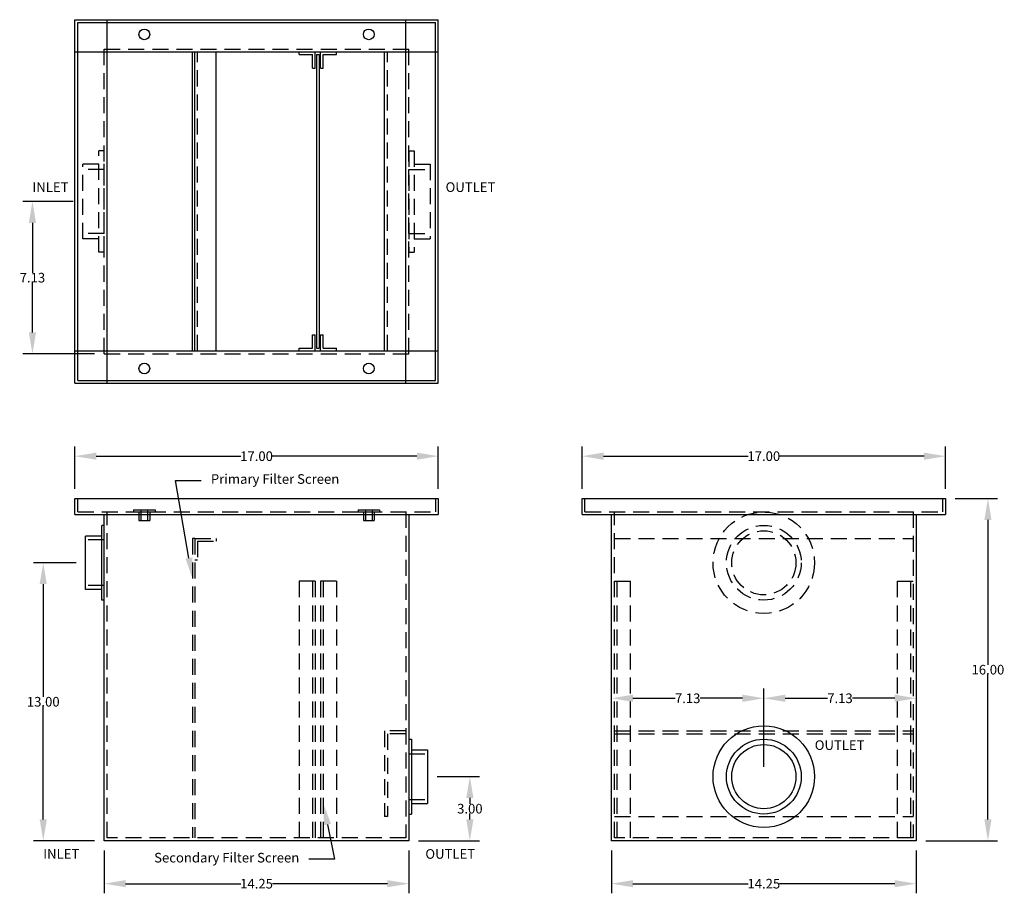
# Model space of a CAD drawing. Extents: x 430.3 to 476.3, y -6.5 to 34.4.
import ezdxf
from ezdxf import colors
from ezdxf.entities.mleader import LeaderData, LeaderLine
from ezdxf.math import Vec2, Vec3

# ---------------------------------------------------------------- set-up
doc = ezdxf.new("R2010")
doc.units = 0
doc.header["$LTSCALE"] = 3
doc.header["$MEASUREMENT"] = 0
doc.linetypes.add('HIDDEN', pattern=[0.375, 0.25, -0.125])
doc.layers.get('0').update_dxf_attribs({"linetype": 'CONTINUOUS'})
doc.layers.get('DEFPOINTS').update_dxf_attribs({"linetype": 'CONTINUOUS'})
doc.layers.add('HIDDEN', color=4, linetype='HIDDEN')
doc.styles.add('TEXT', font='arial.ttf')
doc.dimstyles.new('RKFD-SUB', dxfattribs={"dimtxt": 0.45, "dimasz": 1, "dimexe": 0.45, "dimexo": 0.45, "dimgap": 0, "dimtad": 0, "dimtih": 1, "dimtoh": 1, "dimzin": 0, "dimdsep": 46, "dimtxsty": 'TEXT', "dimcen": 0, "dimclrd": 5, "dimclre": 5, "dimclrt": 7, "dimadec": 0, "dimazin": 0, "dimtfac": 1, "dimtofl": 0, "dimtmove": 2, "dimatfit": 3, "dimfxl": 1, "dimtolj": 1, "dimtzin": 0, "dimlwd": -1, "dimarcsym": 0})

# ---------------------------------------------------------------- blocks, each defined once
blk = doc.blocks.new('WELDNUTS')
at = {"color": 7}
for p, q in [((-0.5, 0.09375), (0.5, 0.09375)), ((-0.5, 0.09375), (-0.5, 0)), ((-0.5, 0), (0.5, 0)), ((-0.25, 0), (-0.25, -0.40625)), ((0.25, 0), (0.25, -0.40625)), ((0.5, 0.09375), (0.5, 0)), ((-0.25, -0.40625), (0.25, -0.40625))]:
    blk.add_line(p, q, dxfattribs=at)
at = {"layer": 'HIDDEN'}
for p, q in [((-0.15625, 0.09375), (-0.15625, -0.40625)), ((0.15625, 0.09375), (0.15625, -0.40625))]:
    blk.add_line(p, q, dxfattribs=at)
blk = doc.blocks.new('FLNG3FRT')
for radius in [2.375, 1.75, 1.5]:
    blk.add_circle((0, 0), radius)
blk = doc.blocks.new('FLNG3SD')
for p, q in [((0, 2.37), (0, -2.37)), ((0, 2.37), (0.25, 2.37)), ((0.25, 2.37), (0.25, -2.37)), ((0.25, 1.75), (1, 1.75)), ((1, 1.75), (1, -1.75)), ((0.25, -1.75), (1, -1.75)), ((0, -2.37), (0.25, -2.37))]:
    blk.add_line(p, q)
at = {"layer": 'HIDDEN'}
for p, q in [((0, 1.5), (1, 1.5)), ((0, -1.5), (1, -1.5))]:
    blk.add_line(p, q, dxfattribs=at)
blk = doc.blocks.new('*D9')
at = {"color": 5, "linetype": 'Continuous', "lineweight": -2, "transparency": 16777216}
for p, q in [((432.866, 12.427), (432.866, 14.411)), ((449.866, 12.427), (449.866, 14.411))]:
    blk.add_line(p, q, dxfattribs=at)
at = {"color": 5, "linetype": 'Continuous', "transparency": 16777216}
for p, q in [((433.866, 13.961), (440.629, 13.961)), ((448.866, 13.961), (442.103, 13.961))]:
    blk.add_line(p, q, dxfattribs=at)
for points in [[(433.866, 14.128), (433.866, 13.795), (432.866, 13.961)], [(448.866, 14.128), (448.866, 13.795), (449.866, 13.961)]]:
    blk.add_solid(points, dxfattribs=at)
at = {"layer": 'DEFPOINTS', "color": 0, "linetype": 'Continuous', "transparency": 16777216}
for p in [(449.866, 13.961), (432.866, 11.977), (449.866, 11.977)]:
    blk.add_point(p, dxfattribs=at)
at = {"color": 7, "linetype": 'Continuous', "transparency": 16777216, "insert": (441.366, 13.961), "char_height": 0.45, "attachment_point": 5, "style": 'TEXT'}
blk.add_mtext('\\A1;17.00', dxfattribs=at)
blk = doc.blocks.new('*D10')
at = {"color": 5, "linetype": 'Continuous', "lineweight": -2, "transparency": 16777216}
for p, q in [((456.597, 12.427), (456.597, 14.411)), ((473.597, 12.427), (473.597, 14.411))]:
    blk.add_line(p, q, dxfattribs=at)
at = {"color": 5, "linetype": 'Continuous', "transparency": 16777216}
for p, q in [((457.597, 13.961), (464.359, 13.961)), ((472.597, 13.961), (465.834, 13.961))]:
    blk.add_line(p, q, dxfattribs=at)
for points in [[(457.597, 14.128), (457.597, 13.795), (456.597, 13.961)], [(472.597, 14.128), (472.597, 13.795), (473.597, 13.961)]]:
    blk.add_solid(points, dxfattribs=at)
at = {"layer": 'DEFPOINTS', "color": 0, "linetype": 'Continuous', "transparency": 16777216}
for p in [(473.597, 13.961), (456.597, 11.977), (473.597, 11.977)]:
    blk.add_point(p, dxfattribs=at)
at = {"color": 7, "linetype": 'Continuous', "transparency": 16777216, "insert": (465.097, 13.961), "char_height": 0.45, "attachment_point": 5, "style": 'TEXT'}
blk.add_mtext('\\A1;17.00', dxfattribs=at)
blk = doc.blocks.new('*D11')
at = {"color": 5, "linetype": 'Continuous', "lineweight": -2, "transparency": 16777216}
for p, q in [((432.921, 8.977), (430.937, 8.977)), ((433.791, -4.023), (430.937, -4.023))]:
    blk.add_line(p, q, dxfattribs=at)
at = {"color": 5, "linetype": 'Continuous', "transparency": 16777216}
for p, q in [((431.387, 7.977), (431.387, 2.707)), ((431.387, -3.023), (431.387, 2.248))]:
    blk.add_line(p, q, dxfattribs=at)
for points in [[(431.22, 7.977), (431.554, 7.977), (431.387, 8.977)], [(431.22, -3.023), (431.554, -3.023), (431.387, -4.023)]]:
    blk.add_solid(points, dxfattribs=at)
at = {"layer": 'DEFPOINTS', "color": 0, "linetype": 'Continuous', "transparency": 16777216}
for p in [(431.387, 8.977), (433.371, 8.977), (434.241, -4.023)]:
    blk.add_point(p, dxfattribs=at)
at = {"color": 7, "linetype": 'Continuous', "transparency": 16777216, "insert": (431.387, 2.477), "char_height": 0.45, "attachment_point": 5, "style": 'TEXT'}
blk.add_mtext('\\A1;13.00', dxfattribs=at)
blk = doc.blocks.new('*D12')
at = {"color": 5, "linetype": 'Continuous', "lineweight": -2, "transparency": 16777216}
for p, q in [((449.811, -1.023), (451.795, -1.023)), ((448.941, -4.023), (451.795, -4.023))]:
    blk.add_line(p, q, dxfattribs=at)
at = {"color": 5, "linetype": 'Continuous', "transparency": 16777216}
for p, q in [((451.345, -2.023), (451.345, -2.293)), ((451.345, -3.023), (451.345, -2.752))]:
    blk.add_line(p, q, dxfattribs=at)
for points in [[(451.178, -2.023), (451.512, -2.023), (451.345, -1.023)], [(451.178, -3.023), (451.512, -3.023), (451.345, -4.023)]]:
    blk.add_solid(points, dxfattribs=at)
at = {"layer": 'DEFPOINTS', "color": 0, "linetype": 'Continuous', "transparency": 16777216}
for p in [(449.361, -1.023), (448.491, -4.023), (451.345, -4.023)]:
    blk.add_point(p, dxfattribs=at)
at = {"color": 7, "linetype": 'Continuous', "transparency": 16777216, "insert": (451.345, -2.523), "char_height": 0.45, "attachment_point": 5, "style": 'TEXT'}
blk.add_mtext('\\A1;3.00', dxfattribs=at)
blk = doc.blocks.new('*D13')
at = {"color": 5, "linetype": 'Continuous', "lineweight": -2, "transparency": 16777216}
for p, q in [((474.047, 11.977), (476.031, 11.977)), ((472.672, -4.023), (476.031, -4.023))]:
    blk.add_line(p, q, dxfattribs=at)
at = {"color": 5, "linetype": 'Continuous', "transparency": 16777216}
for p, q in [((475.581, 10.977), (475.581, 4.207)), ((475.581, -3.023), (475.581, 3.748))]:
    blk.add_line(p, q, dxfattribs=at)
for points in [[(475.414, 10.977), (475.747, 10.977), (475.581, 11.977)], [(475.414, -3.023), (475.747, -3.023), (475.581, -4.023)]]:
    blk.add_solid(points, dxfattribs=at)
at = {"layer": 'DEFPOINTS', "color": 0, "linetype": 'Continuous', "transparency": 16777216}
for p in [(473.597, 11.977), (472.222, -4.023), (475.581, -4.023)]:
    blk.add_point(p, dxfattribs=at)
at = {"color": 7, "linetype": 'Continuous', "transparency": 16777216, "insert": (475.581, 3.977), "char_height": 0.45, "attachment_point": 5, "style": 'TEXT'}
blk.add_mtext('\\A1;16.00', dxfattribs=at)
blk = doc.blocks.new('FLNG2SD')
for p, q in [((0, 1.75), (0, -1.75)), ((0, 1.75), (0.12, 1.75)), ((0.12, 1.75), (0.12, -1.75)), ((0.12, 1.25), (0.87, 1.25)), ((0.87, 1.25), (0.87, -1.25)), ((0.12, -1.25), (0.87, -1.25)), ((0, -1.75), (0.12, -1.75))]:
    blk.add_line(p, q)
at = {"layer": 'HIDDEN'}
for p, q in [((0, 1.07), (0.87, 1.07)), ((0, -1.07), (0.87, -1.07))]:
    blk.add_line(p, q, dxfattribs=at)
blk = doc.blocks.new('*D14')
at = {"color": 5, "linetype": 'Continuous', "lineweight": -2, "transparency": 16777216}
for p, q in [((434.241, -4.473), (434.241, -6.48)), ((448.491, -4.473), (448.491, -6.48))]:
    blk.add_line(p, q, dxfattribs=at)
at = {"color": 5, "linetype": 'Continuous', "transparency": 16777216}
for p, q in [((435.241, -6.03), (440.626, -6.03)), ((447.491, -6.03), (442.106, -6.03))]:
    blk.add_line(p, q, dxfattribs=at)
for points in [[(435.241, -5.863), (435.241, -6.196), (434.241, -6.03)], [(447.491, -5.863), (447.491, -6.196), (448.491, -6.03)]]:
    blk.add_solid(points, dxfattribs=at)
at = {"layer": 'DEFPOINTS', "color": 0, "linetype": 'Continuous', "transparency": 16777216}
for p in [(434.241, -4.023), (448.491, -4.023), (448.491, -6.03)]:
    blk.add_point(p, dxfattribs=at)
at = {"color": 7, "linetype": 'Continuous', "transparency": 16777216, "insert": (441.366, -6.03), "char_height": 0.45, "attachment_point": 5, "style": 'TEXT'}
blk.add_mtext('\\A1;14.25', dxfattribs=at)
blk = doc.blocks.new('*D15')
at = {"color": 5, "linetype": 'Continuous', "lineweight": -2, "transparency": 16777216}
for p, q in [((432.791, 25.871), (430.432, 25.871)), ((433.791, 18.746), (430.432, 18.746))]:
    blk.add_line(p, q, dxfattribs=at)
at = {"color": 5, "linetype": 'Continuous', "transparency": 16777216}
for p, q in [((430.882, 24.871), (430.882, 22.539)), ((430.882, 19.746), (430.882, 22.079))]:
    blk.add_line(p, q, dxfattribs=at)
for points in [[(430.715, 24.871), (431.049, 24.871), (430.882, 25.871)], [(430.715, 19.746), (431.049, 19.746), (430.882, 18.746)]]:
    blk.add_solid(points, dxfattribs=at)
at = {"layer": 'DEFPOINTS', "color": 0, "linetype": 'Continuous', "transparency": 16777216}
for p in [(430.882, 25.871), (433.241, 25.871), (434.241, 18.746)]:
    blk.add_point(p, dxfattribs=at)
at = {"color": 7, "linetype": 'Continuous', "transparency": 16777216, "insert": (430.882, 22.309), "char_height": 0.45, "attachment_point": 5, "style": 'TEXT'}
blk.add_mtext('\\A1;7.13', dxfattribs=at)
blk = doc.blocks.new('*D16')
at = {"color": 5, "linetype": 'Continuous', "lineweight": -2, "transparency": 16777216}
blk.add_line((465.097, -0.573), (465.097, 3.09), dxfattribs=at)
at = {"color": 5, "linetype": 'Continuous', "transparency": 16777216}
for p, q in [((458.972, 2.64), (460.951, 2.64)), ((464.097, 2.64), (462.117, 2.64))]:
    blk.add_line(p, q, dxfattribs=at)
for points in [[(458.972, 2.807), (458.972, 2.473), (457.972, 2.64)], [(464.097, 2.807), (464.097, 2.473), (465.097, 2.64)]]:
    blk.add_solid(points, dxfattribs=at)
at = {"layer": 'DEFPOINTS', "color": 0, "linetype": 'Continuous', "transparency": 16777216}
for p in [(457.972, 2.64), (457.972, 2.64), (465.097, -1.023)]:
    blk.add_point(p, dxfattribs=at)
at = {"color": 7, "linetype": 'Continuous', "transparency": 16777216, "insert": (461.534, 2.64), "char_height": 0.45, "attachment_point": 5, "style": 'TEXT'}
blk.add_mtext('\\A1;7.13', dxfattribs=at)
blk = doc.blocks.new('*D17')
at = {"color": 5, "linetype": 'Continuous', "lineweight": -2, "transparency": 16777216}
blk.add_line((465.097, -0.573), (465.097, 3.09), dxfattribs=at)
at = {"color": 5, "linetype": 'Continuous', "transparency": 16777216}
for p, q in [((466.097, 2.64), (468.076, 2.64)), ((471.222, 2.64), (469.242, 2.64))]:
    blk.add_line(p, q, dxfattribs=at)
for points in [[(466.097, 2.807), (466.097, 2.473), (465.097, 2.64)], [(471.222, 2.807), (471.222, 2.473), (472.222, 2.64)]]:
    blk.add_solid(points, dxfattribs=at)
at = {"layer": 'DEFPOINTS', "color": 0, "linetype": 'Continuous', "transparency": 16777216}
for p in [(472.222, 2.64), (472.222, 2.64), (465.097, -1.023)]:
    blk.add_point(p, dxfattribs=at)
at = {"color": 7, "linetype": 'Continuous', "transparency": 16777216, "insert": (468.659, 2.64), "char_height": 0.45, "attachment_point": 5, "style": 'TEXT'}
blk.add_mtext('\\A1;7.13', dxfattribs=at)
blk = doc.blocks.new('*D18')
at = {"color": 5, "linetype": 'Continuous', "lineweight": -2, "transparency": 16777216}
for p, q in [((457.972, -4.473), (457.972, -6.48)), ((472.222, -4.473), (472.222, -6.48))]:
    blk.add_line(p, q, dxfattribs=at)
at = {"color": 5, "linetype": 'Continuous', "transparency": 16777216}
for p, q in [((458.972, -6.03), (464.357, -6.03)), ((471.222, -6.03), (465.836, -6.03))]:
    blk.add_line(p, q, dxfattribs=at)
for points in [[(458.972, -5.863), (458.972, -6.196), (457.972, -6.03)], [(471.222, -5.863), (471.222, -6.196), (472.222, -6.03)]]:
    blk.add_solid(points, dxfattribs=at)
at = {"layer": 'DEFPOINTS', "color": 0, "linetype": 'Continuous', "transparency": 16777216}
for p in [(457.972, -4.023), (472.222, -4.023), (472.222, -6.03)]:
    blk.add_point(p, dxfattribs=at)
at = {"color": 7, "linetype": 'Continuous', "transparency": 16777216, "insert": (465.097, -6.03), "char_height": 0.45, "attachment_point": 5, "style": 'TEXT'}
blk.add_mtext('\\A1;14.25', dxfattribs=at)

msp = doc.modelspace()

# ---------------------------------------------------------------- linework, layer by layer
for p, q in [((432.866, 17.371), (432.866, 34.371)), ((432.866, 34.371), (449.866, 34.371)), ((433, 17.505), (433, 34.237)), ((433, 34.237), (449.732, 34.237)), ((434.375, 17.371), (434.375, 34.371)), ((448.357, 17.371), (448.357, 34.371)), ((449.732, 17.505), (449.732, 34.237)), ((449.866, 17.371), (449.866, 34.371)), ((432.866, 32.862), (449.866, 32.862)), ((438.375, 18.88), (438.375, 32.862)), ((438.475, 18.88), (438.475, 32.862)), ((439.475, 18.88), (439.475, 32.862)), ((443.362, 32.737), (443.362, 32.862)), ((443.362, 32.737), (443.987, 32.737)), ((443.987, 32.112), (443.987, 32.737)), ((444.112, 32.112), (444.112, 32.862)), ((444.174, 32.737), (444.299, 32.737)), ((444.362, 32.112), (444.362, 32.862)), ((444.487, 32.737), (445.112, 32.737)), ((444.487, 32.112), (444.487, 32.737)), ((445.112, 32.737), (445.112, 32.862)), ((447.357, 18.88), (447.357, 32.862)), ((443.987, 32.112), (444.112, 32.112)), ((444.362, 32.112), (444.487, 32.112)), ((443.987, 19.005), (443.987, 19.63)), ((443.987, 19.63), (444.112, 19.63)), ((444.112, 18.88), (444.112, 19.63)), ((444.362, 18.88), (444.362, 19.63)), ((444.362, 19.63), (444.487, 19.63)), ((444.487, 19.005), (444.487, 19.63)), ((443.362, 18.88), (443.362, 19.005)), ((443.362, 19.005), (443.987, 19.005)), ((444.174, 19.005), (444.299, 19.005)), ((444.487, 19.005), (445.112, 19.005)), ((445.112, 18.88), (445.112, 19.005)), ((432.866, 18.88), (449.866, 18.88)), ((433, 17.505), (449.732, 17.505)), ((432.866, 17.371), (449.866, 17.371)), ((432.866, 11.227), (432.866, 11.977)), ((432.866, 11.977), (449.866, 11.977)), ((449.866, 11.977), (449.866, 11.227)), ((456.597, 11.227), (456.597, 11.977)), ((456.597, 11.977), (473.597, 11.977)), ((473.597, 11.977), (473.597, 11.227)), ((432.866, 11.227), (449.866, 11.227)), ((434.241, -4.023), (434.241, 11.227)), ((448.491, 11.227), (448.491, -4.023)), ((456.597, 11.227), (473.597, 11.227)), ((457.972, -4.023), (457.972, 11.227)), ((472.222, 11.227), (472.222, -4.023)), ((448.491, -4.023), (434.241, -4.023)), ((472.222, -4.023), (457.972, -4.023))]:
    msp.add_line(p, q)
at = {"linetype": 'Continuous'}
for p, q in [((444.174, 32.737), (444.174, 19.005)), ((444.299, 32.737), (444.299, 19.005))]:
    msp.add_line(p, q, dxfattribs=at)
for centre in [(436.116, 33.684), (446.616, 33.684), (436.116, 18.059), (446.616, 18.059)]:
    msp.add_circle(centre, 0.25)
at = {"layer": 'HIDDEN'}
for p, q in [((434.241, 18.746), (434.241, 32.996)), ((434.241, 32.996), (448.491, 32.996)), ((438.6, 18.88), (438.6, 32.862)), ((447.491, 18.88), (447.491, 32.862)), ((448.491, 18.746), (448.491, 32.996)), ((434.241, 18.746), (448.491, 18.746)), ((433, 11.361), (433, 11.977)), ((449.732, 11.977), (449.732, 11.361)), ((456.731, 11.361), (456.731, 11.977)), ((473.463, 11.977), (473.463, 11.361)), ((433, 11.361), (449.732, 11.361)), ((434.375, -3.889), (434.375, 11.361)), ((448.357, 11.361), (448.357, -3.889)), ((456.731, 11.361), (473.463, 11.361)), ((458.106, -3.889), (458.106, 11.361)), ((472.088, 11.361), (472.088, -3.889)), ((438.375, 10.111), (438.375, -3.889)), ((438.475, 10.111), (438.375, 10.111)), ((438.475, 10.111), (438.475, -3.889)), ((438.475, 10.111), (439.475, 10.111)), ((438.6, 9.986), (439.475, 9.986)), ((438.6, 9.986), (438.6, 9.111)), ((439.475, 10.111), (439.475, 9.986)), ((458.106, 10.111), (472.088, 10.111)), ((438.475, 9.111), (438.6, 9.111)), ((443.362, 8.111), (443.362, -3.889)), ((444.112, 8.111), (443.362, 8.111)), ((443.987, 8.111), (443.987, -3.889)), ((444.112, 8.111), (444.112, -3.889)), ((444.362, 8.111), (444.362, -3.889)), ((445.112, 8.111), (444.362, 8.111)), ((444.487, 8.111), (444.487, -3.889)), ((445.112, 8.111), (445.112, -3.889)), ((458.106, 8.111), (458.856, 8.111)), ((458.231, -3.889), (458.231, 8.111)), ((458.856, -3.889), (458.856, 8.111)), ((471.338, 8.111), (471.338, -3.889)), ((471.338, 8.111), (472.088, 8.111)), ((471.963, 8.111), (471.963, -3.889)), ((447.357, 1.111), (447.357, -2.889)), ((448.357, 1.111), (447.357, 1.111)), ((447.491, 0.977), (447.491, -2.889)), ((448.357, 0.977), (447.491, 0.977)), ((458.106, 1.111), (472.088, 1.111)), ((458.106, 0.977), (472.088, 0.977)), ((447.491, -2.889), (447.357, -2.889)), ((458.106, -2.889), (472.088, -2.889)), ((448.357, -3.889), (434.375, -3.889)), ((472.088, -3.889), (458.106, -3.889))]:
    msp.add_line(p, q, dxfattribs=at)

# ---------------------------------------------------------------- block references
for name, p in [('WELDNUTS', (436.116, 11.361)), ('WELDNUTS', (446.616, 11.361)), ('FLNG3FRT', (465.097, -1.023))]:
    msp.add_blockref(name, p)
at = {"linetype": 'Continuous', "rotation": 180}
msp.add_blockref('FLNG2SD', (434.241, 8.977), dxfattribs=at)
at = {"linetype": 'Continuous'}
msp.add_blockref('FLNG2SD', (448.491, -1.023), dxfattribs=at)
at = {"layer": 'HIDDEN', "rotation": 180}
msp.add_blockref('FLNG3SD', (434.241, 25.871), dxfattribs=at)
at = {"layer": 'HIDDEN'}
for name, p in [('FLNG3SD', (448.491, 25.871)), ('FLNG3FRT', (465.097, 8.977))]:
    msp.add_blockref(name, p, dxfattribs=at)

# ---------------------------------------------------------------- texts
at = {"style": 'TEXT'}
for s, p in [('INLET', (430.882, 26.318)), ('OUTLET', (450.21, 26.318)), ('OUTLET', (467.48, 0.224)), ('INLET', (431.387, -4.864)), ('OUTLET', (449.263, -4.864))]:
    msp.add_text(s, height=0.4501, dxfattribs=at).set_placement(p)

# ---------------------------------------------------------------- dimensions: what is measured, and where the dimension line sits
at = {"linetype": 'Continuous'}
for base, p1, p2, angle, picture, middle in [((430.88196336, 25.871269064), (434.240984201, 18.746269064), (433.240984201, 25.871269064), 90, '*D15', (430.88196336, 22.308769064)), ((475.581, -4.023), (473.597, 11.977), (472.222, -4.023), 90, '*D13', (475.581, 3.977)), ((431.387, 8.977), (434.241, -4.023), (433.371, 8.977), 90, '*D11', (431.387, 2.477)), ((457.971565091, 2.639856822), (465.096565091, -1.022554674), (457.971565091, 2.639856822), 180, '*D16', (461.534065091, 2.639856822)), ((472.221565091, 2.639856822), (465.096565091, -1.022554674), (472.221565091, 2.639856822), 0, '*D17', (468.659065091, 2.639856822)), ((451.345, -4.023), (449.361, -1.023), (448.491, -4.023), 90, '*D12', (451.345, -2.523))]:
    dim = msp.add_linear_dim(base=base, p1=p1, p2=p2, angle=angle, dimstyle='RKFD-SUB', dxfattribs=at)
    dim.commit()
    dim.dimension.update_dxf_attribs({"geometry": picture, "text_midpoint": middle})
for base, p1, p2, picture, middle in [((449.866, 13.961), (432.866, 11.977), (449.866, 11.977), '*D9', (441.366, 13.961)), ((473.597, 13.961), (456.597, 11.977), (473.597, 11.977), '*D10', (465.097, 13.961)), ((448.491, -6.03), (434.241, -4.023), (448.491, -4.023), '*D14', (441.366, -6.03)), ((472.222, -6.03), (457.972, -4.023), (472.222, -4.023), '*D18', (465.097, -6.03))]:
    dim = msp.add_linear_dim(base=base, p1=p1, p2=p2, dimstyle='RKFD-SUB', dxfattribs=at)
    dim.commit()
    dim.dimension.update_dxf_attribs({"geometry": picture, "text_midpoint": middle})

# ---------------------------------------------------------------- leaders
ml = msp.add_multileader_mtext('Standard')
ml.set_content('\\A1;Primary Filter Screen', color=256, style='TEXT')
ml.set_leader_properties(color=5)
ml.build(insert=Vec2(0, 0))
ml.multileader.update_dxf_attribs({"text_left_attachment_type": 2, "text_right_attachment_type": 2, "dogleg_length": 1.2, "arrow_head_size": 1})
ctx = ml.context
ctx.base_point, ctx.char_height, ctx.arrow_head_size, ctx.landing_gap_size, ctx.plane_origin = Vec3(438.78, 12.824), 0.45, 1, 0.45, Vec3(501.835, 30.76)
ctx.left_attachment, ctx.right_attachment = 2, 2
notes = []
notes.append((ctx, [(0, (1, 1, 0), (437.58, 12.824), (1, 0), 1.2, [(0, [(438.375, 8.214)], 0, [])])]))
ctx.mtext.insert, ctx.mtext.flow_direction = Vec3(439.23, 13.119), 5
ml = msp.add_multileader_mtext('Standard')
ml.set_content('\\A1;Secondary Filter Screen', color=256, style='TEXT')
ml.set_leader_properties(color=5)
ml.build(insert=Vec2(0, 0))
ml.multileader.update_dxf_attribs({"text_left_attachment_type": 2, "text_right_attachment_type": 2, "dogleg_length": 1.2, "arrow_head_size": 1})
ctx = ml.context
ctx.base_point, ctx.char_height, ctx.arrow_head_size, ctx.landing_gap_size, ctx.plane_origin = Vec3(436.243, -4.883), 0.45, 1, 0.45, Vec3(496.335, 32.606)
ctx.left_attachment, ctx.right_attachment, ctx.text_align_type = 2, 2, 2
notes.append((ctx, [(1, (1, 1, 0), (445.015, -4.883), (-1, 0), 1.2, [(0, [(444.487, -2.28)], 0, [])])]))
ctx.mtext.insert, ctx.mtext.width, ctx.mtext.alignment, ctx.mtext.flow_direction = Vec3(443.365, -4.588), 9.42097, 3, 5
for ctx, leaders in notes:
    for number, flags, end, landing, length, lines in leaders:
        leader = LeaderData()
        leader.index, (leader.has_last_leader_line, leader.has_dogleg_vector, leader.attachment_direction) = number, flags
        leader.last_leader_point, leader.dogleg_vector, leader.dogleg_length = Vec3(end), Vec3(landing), length
        for number, points, colour, breaks in lines:
            line = LeaderLine()
            line.index, line.vertices, line.color, line.breaks = number, Vec3.list(points), colors.encode_raw_color(colour), breaks
            leader.lines.append(line)
        ctx.leaders.append(leader)

doc.saveas('drawing.dxf')
